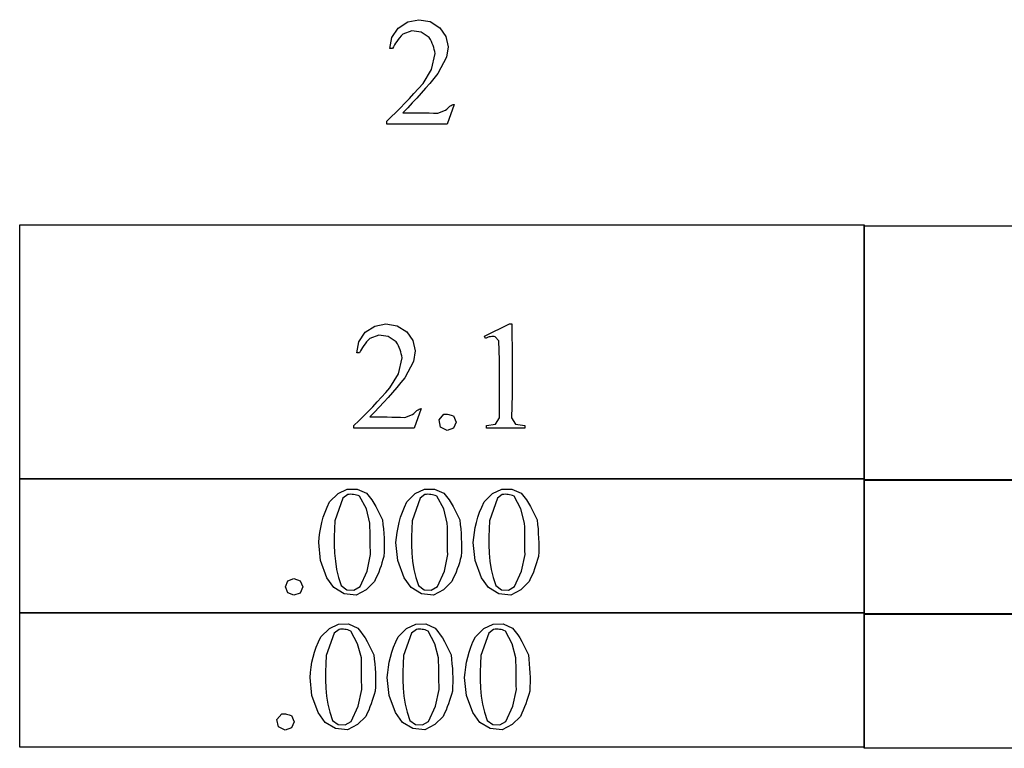
# Model space of a CAD drawing. Units: inches. Extents: x 0.21 to 8.53, y -1.51 to 4.13.
# Drawn here: x 3.95 to 5.02, y 0.76 to 1.55 of the extents above; entities that cross this region are included whole.
import ezdxf

# ---------------------------------------------------------------- set-up
doc = ezdxf.new("R2010")
doc.units = ezdxf.units.IN
doc.header["$MEASUREMENT"] = 0
doc.layers.add('MMDS18 v1_0', color=7, linetype='Continuous')

msp = doc.modelspace()

# ---------------------------------------------------------------- linework, layer by layer
at = {"layer": 'MMDS18 v1_0'}
for p, q in [((4.369, 1.5497), (4.3811, 1.552)), ((4.3811, 1.552), (4.3933, 1.5499)), ((4.3933, 1.5499), (4.4037, 1.5433)), ((4.3518, 1.5327), (4.3587, 1.5429)), ((4.3587, 1.5429), (4.369, 1.5497)), ((4.3733, 1.5397), (4.3636, 1.5363)), ((4.3836, 1.5384), (4.3733, 1.5397)), ((4.4037, 1.5433), (4.4104, 1.5339)), ((4.3494, 1.5206), (4.3518, 1.5327)), ((4.3571, 1.5284), (4.3558, 1.5265)), ((4.3585, 1.5304), (4.3571, 1.5284)), ((4.3601, 1.5323), (4.3585, 1.5304)), ((4.3618, 1.5343), (4.3601, 1.5323)), ((4.3636, 1.5363), (4.3618, 1.5343)), ((4.3923, 1.5326), (4.3836, 1.5384)), ((4.3935, 1.5305), (4.3923, 1.5326)), ((4.3946, 1.5283), (4.3935, 1.5305)), ((4.3956, 1.5261), (4.3946, 1.5283)), ((4.4104, 1.5339), (4.4129, 1.5226)), ((4.3524, 1.5206), (4.3494, 1.5206)), ((4.3534, 1.5226), (4.3524, 1.5206)), ((4.3545, 1.5245), (4.3534, 1.5226)), ((4.3558, 1.5265), (4.3545, 1.5245)), ((4.3965, 1.524), (4.3956, 1.5261)), ((4.3972, 1.5218), (4.3965, 1.524)), ((4.3978, 1.5196), (4.3972, 1.5218)), ((4.3983, 1.5174), (4.3978, 1.5196)), ((4.4129, 1.5226), (4.4109, 1.5112)), ((4.3947, 1.4979), (4.3987, 1.5153)), ((4.3987, 1.5153), (4.3983, 1.5174)), ((4.4109, 1.5112), (4.4017, 1.4935)), ((4.3856, 1.4826), (4.3947, 1.4979)), ((4.3974, 1.4881), (4.3929, 1.4828)), ((4.4017, 1.4935), (4.3974, 1.4881)), ((4.3757, 1.4717), (4.3806, 1.4771)), ((4.3806, 1.4771), (4.3856, 1.4826)), ((4.3884, 1.4775), (4.3837, 1.4722)), ((4.3929, 1.4828), (4.3884, 1.4775)), ((4.3659, 1.4612), (4.3708, 1.4664)), ((4.3708, 1.4664), (4.3757, 1.4717)), ((4.3789, 1.4669), (4.3739, 1.4616)), ((4.3837, 1.4722), (4.3789, 1.4669)), ((4.356, 1.4512), (4.361, 1.4562)), ((4.361, 1.4562), (4.3659, 1.4612)), ((4.3689, 1.4563), (4.3637, 1.451)), ((4.3739, 1.4616), (4.3689, 1.4563)), ((4.4017, 1.4504), (4.4101, 1.4536)), ((4.4101, 1.4536), (4.4113, 1.4547)), ((4.4113, 1.4547), (4.4125, 1.4559)), ((4.4195, 1.46), (4.4118, 1.4386)), ((4.4125, 1.4559), (4.4137, 1.457)), ((4.4137, 1.457), (4.4148, 1.4579)), ((4.4148, 1.4579), (4.416, 1.4588)), ((4.416, 1.4588), (4.4172, 1.4594)), ((4.4172, 1.4594), (4.4184, 1.4598)), ((4.4184, 1.4598), (4.4195, 1.46)), ((4.3462, 1.4416), (4.3511, 1.4464)), ((4.3511, 1.4464), (4.356, 1.4512)), ((4.3637, 1.451), (4.3684, 1.451)), ((4.3684, 1.451), (4.3732, 1.451)), ((4.3732, 1.451), (4.3779, 1.451)), ((4.3779, 1.451), (4.3827, 1.451)), ((4.3827, 1.451), (4.3874, 1.4509)), ((4.3874, 1.4509), (4.3922, 1.4508)), ((4.3922, 1.4508), (4.3969, 1.4506)), ((4.3969, 1.4506), (4.4017, 1.4504)), ((4.3462, 1.4386), (4.3462, 1.4416)), ((4.4118, 1.4386), (4.3462, 1.4386)), ((3.9478, 1.3293), (4.8644, 1.3293)), ((3.9478, 1.0529), (3.9478, 1.3293)), ((4.8644, 1.3293), (4.8644, 1.0529)), ((4.8644, 1.0517), (4.8644, 1.3281)), ((4.8644, 1.3281), (4.9789, 1.3281)), ((4.9789, 1.3281), (5.0935, 1.3281)), ((4.3229, 1.2125), (4.3332, 1.2193)), ((4.3332, 1.2193), (4.3453, 1.2216)), ((4.3453, 1.2216), (4.3574, 1.2195)), ((4.3574, 1.2195), (4.3679, 1.2129)), ((4.4523, 1.2084), (4.4793, 1.2216)), ((4.4793, 1.2216), (4.482, 1.2216)), ((4.482, 1.2216), (4.4821, 1.2089)), ((4.316, 1.2023), (4.3229, 1.2125)), ((4.3375, 1.2094), (4.3277, 1.2059)), ((4.3478, 1.2081), (4.3375, 1.2094)), ((4.3564, 1.2023), (4.3478, 1.2081)), ((4.3679, 1.2129), (4.3745, 1.2035)), ((4.4535, 1.2059), (4.4523, 1.2084)), ((4.4588, 1.2077), (4.4575, 1.2075)), ((4.4601, 1.2079), (4.4588, 1.2077)), ((4.4614, 1.2079), (4.4601, 1.2079)), ((4.4627, 1.2078), (4.4614, 1.2079)), ((4.464, 1.2076), (4.4627, 1.2078)), ((4.4821, 1.2089), (4.4822, 1.1961)), ((4.3136, 1.1902), (4.316, 1.2023)), ((4.3213, 1.1981), (4.3199, 1.1961)), ((4.3227, 1.2), (4.3213, 1.1981)), ((4.3243, 1.202), (4.3227, 1.2)), ((4.3259, 1.2039), (4.3243, 1.202)), ((4.3277, 1.2059), (4.3259, 1.2039)), ((4.3577, 1.2001), (4.3564, 1.2023)), ((4.3588, 1.1979), (4.3577, 1.2001)), ((4.3598, 1.1958), (4.3588, 1.1979)), ((4.3745, 1.2035), (4.3771, 1.1922)), ((4.4548, 1.2065), (4.4535, 1.2059)), ((4.4562, 1.2071), (4.4548, 1.2065)), ((4.4575, 1.2075), (4.4562, 1.2071)), ((4.4677, 1.2033), (4.464, 1.2076)), ((4.4681, 1.1929), (4.4677, 1.2033)), ((4.3166, 1.1902), (4.3136, 1.1902)), ((4.3176, 1.1922), (4.3166, 1.1902)), ((4.3187, 1.1941), (4.3176, 1.1922)), ((4.3199, 1.1961), (4.3187, 1.1941)), ((4.3607, 1.1936), (4.3598, 1.1958)), ((4.3614, 1.1914), (4.3607, 1.1936)), ((4.362, 1.1892), (4.3614, 1.1914)), ((4.3625, 1.1871), (4.362, 1.1892)), ((4.3629, 1.1849), (4.3625, 1.1871)), ((4.3771, 1.1922), (4.3751, 1.1809)), ((4.4684, 1.1824), (4.4681, 1.1929)), ((4.4822, 1.1961), (4.4823, 1.1834)), ((4.3588, 1.1675), (4.3629, 1.1849)), ((4.3751, 1.1809), (4.3659, 1.1631)), ((4.4685, 1.1719), (4.4684, 1.1824)), ((4.4823, 1.1834), (4.4824, 1.1706)), ((4.3497, 1.1522), (4.3588, 1.1675)), ((4.4686, 1.1615), (4.4685, 1.1719)), ((4.4824, 1.1706), (4.4824, 1.1578)), ((4.3615, 1.1578), (4.3571, 1.1525)), ((4.3659, 1.1631), (4.3615, 1.1578)), ((4.4685, 1.151), (4.4686, 1.1615)), ((4.4824, 1.1578), (4.4824, 1.1451)), ((4.3405, 1.142), (4.3452, 1.1471)), ((4.3452, 1.1471), (4.3497, 1.1522)), ((4.3525, 1.1471), (4.3478, 1.1418)), ((4.3571, 1.1525), (4.3525, 1.1471)), ((4.4685, 1.1405), (4.4685, 1.151)), ((4.4824, 1.1451), (4.4821, 1.1323)), ((4.3309, 1.1317), (4.3358, 1.1368)), ((4.3358, 1.1368), (4.3405, 1.142)), ((4.343, 1.1365), (4.3381, 1.1312)), ((4.3478, 1.1418), (4.343, 1.1365)), ((4.4685, 1.1301), (4.4685, 1.1405)), ((4.3209, 1.1215), (4.3259, 1.1266)), ((4.3259, 1.1266), (4.3309, 1.1317)), ((4.333, 1.1259), (4.3278, 1.1206)), ((4.3381, 1.1312), (4.333, 1.1259)), ((4.3659, 1.12), (4.3743, 1.1232)), ((4.3743, 1.1232), (4.3755, 1.1244)), ((4.3755, 1.1244), (4.3767, 1.1255)), ((4.3837, 1.1296), (4.3759, 1.1082)), ((4.3767, 1.1255), (4.3778, 1.1266)), ((4.3778, 1.1266), (4.379, 1.1276)), ((4.379, 1.1276), (4.3802, 1.1284)), ((4.3802, 1.1284), (4.3814, 1.129)), ((4.3814, 1.129), (4.3825, 1.1295)), ((4.3825, 1.1295), (4.3837, 1.1296)), ((4.4029, 1.1174), (4.4082, 1.1235)), ((4.4082, 1.1235), (4.4095, 1.1236)), ((4.4095, 1.1236), (4.4108, 1.1236)), ((4.4108, 1.1236), (4.4121, 1.1235)), ((4.4121, 1.1235), (4.4134, 1.1233)), ((4.4134, 1.1233), (4.4147, 1.123)), ((4.4147, 1.123), (4.416, 1.1226)), ((4.416, 1.1226), (4.4173, 1.1222)), ((4.4687, 1.1196), (4.4685, 1.1301)), ((4.4821, 1.1323), (4.4817, 1.1196)), ((4.3104, 1.1112), (4.3157, 1.1164)), ((4.3157, 1.1164), (4.3209, 1.1215)), ((4.3278, 1.1206), (4.3326, 1.1206)), ((4.3326, 1.1206), (4.3373, 1.1206)), ((4.3373, 1.1206), (4.3421, 1.1206)), ((4.3421, 1.1206), (4.3468, 1.1206)), ((4.3468, 1.1206), (4.3516, 1.1205)), ((4.3516, 1.1205), (4.3564, 1.1204)), ((4.3564, 1.1204), (4.3611, 1.1203)), ((4.3611, 1.1203), (4.3659, 1.12)), ((4.4044, 1.1095), (4.4029, 1.1174)), ((4.4173, 1.1222), (4.4186, 1.1217)), ((4.4186, 1.1217), (4.4215, 1.115)), ((4.4215, 1.115), (4.4186, 1.1083)), ((4.4543, 1.1112), (4.4644, 1.1126)), ((4.4644, 1.1126), (4.4687, 1.1196)), ((4.4817, 1.1196), (4.4861, 1.1126)), ((4.4861, 1.1126), (4.4961, 1.1112)), ((4.3104, 1.1082), (4.3104, 1.1112)), ((4.3759, 1.1082), (4.3104, 1.1082)), ((4.4117, 1.1059), (4.4044, 1.1095)), ((4.4186, 1.1083), (4.4117, 1.1059)), ((4.4543, 1.1082), (4.4543, 1.1112)), ((4.4961, 1.1082), (4.4543, 1.1082)), ((4.4961, 1.1112), (4.4961, 1.1082)), ((3.9478, 1.0538), (4.8644, 1.0538)), ((3.9478, 0.9074), (3.9478, 1.0538)), ((4.0623, 1.0529), (3.9478, 1.0529)), ((4.1769, 1.0529), (4.0623, 1.0529)), ((4.2915, 1.0529), (4.1769, 1.0529)), ((4.4061, 1.0529), (4.2915, 1.0529)), ((4.5206, 1.0529), (4.4061, 1.0529)), ((4.6352, 1.0529), (4.5206, 1.0529)), ((4.7498, 1.0529), (4.6352, 1.0529)), ((4.8644, 1.0529), (4.7498, 1.0529)), ((4.8644, 1.0538), (4.8644, 0.9074)), ((4.8644, 0.9062), (4.8644, 1.0526)), ((4.8644, 1.0526), (4.9789, 1.0526)), ((5.781, 1.0517), (4.8644, 1.0517)), ((4.9789, 1.0526), (5.0935, 1.0526)), ((4.2842, 1.0282), (4.2933, 1.0373)), ((4.2933, 1.0373), (4.3032, 1.042)), ((4.3032, 1.042), (4.3142, 1.0422)), ((4.3142, 1.0422), (4.3242, 1.0378)), ((4.3242, 1.0378), (4.3272, 1.0342)), ((4.3681, 1.0282), (4.3772, 1.0373)), ((4.3772, 1.0373), (4.3871, 1.042)), ((4.3871, 1.042), (4.3981, 1.0422)), ((4.3981, 1.0422), (4.4081, 1.0378)), ((4.4081, 1.0378), (4.4111, 1.0342)), ((4.452, 1.0282), (4.4611, 1.0373)), ((4.4611, 1.0373), (4.471, 1.042)), ((4.471, 1.042), (4.482, 1.0422)), ((4.482, 1.0422), (4.492, 1.0378)), ((4.492, 1.0378), (4.495, 1.0342)), ((4.2815, 1.0227), (4.2842, 1.0282)), ((4.2986, 1.0322), (4.2899, 1.0079)), ((4.3038, 1.0364), (4.2986, 1.0322)), ((4.3054, 1.0365), (4.3038, 1.0364)), ((4.307, 1.0366), (4.3054, 1.0365)), ((4.3086, 1.0365), (4.307, 1.0366)), ((4.3102, 1.0364), (4.3086, 1.0365)), ((4.3118, 1.0361), (4.3102, 1.0364)), ((4.3134, 1.0357), (4.3118, 1.0361)), ((4.315, 1.0352), (4.3134, 1.0357)), ((4.3166, 1.0345), (4.315, 1.0352)), ((4.3241, 1.0206), (4.3166, 1.0345)), ((4.3272, 1.0342), (4.3299, 1.0305)), ((4.3299, 1.0305), (4.3322, 1.0269)), ((4.3322, 1.0269), (4.3343, 1.0233)), ((4.3654, 1.0227), (4.3681, 1.0282)), ((4.3825, 1.0322), (4.3738, 1.0079)), ((4.3877, 1.0364), (4.3825, 1.0322)), ((4.3893, 1.0365), (4.3877, 1.0364)), ((4.3909, 1.0366), (4.3893, 1.0365)), ((4.3925, 1.0365), (4.3909, 1.0366)), ((4.3941, 1.0364), (4.3925, 1.0365)), ((4.3957, 1.0361), (4.3941, 1.0364)), ((4.3973, 1.0357), (4.3957, 1.0361)), ((4.3989, 1.0352), (4.3973, 1.0357)), ((4.4005, 1.0345), (4.3989, 1.0352)), ((4.408, 1.0206), (4.4005, 1.0345)), ((4.4111, 1.0342), (4.4138, 1.0305)), ((4.4138, 1.0305), (4.4161, 1.0269)), ((4.4161, 1.0269), (4.4183, 1.0233)), ((4.4493, 1.0227), (4.452, 1.0282)), ((4.4664, 1.0322), (4.4577, 1.0079)), ((4.4716, 1.0364), (4.4664, 1.0322)), ((4.4732, 1.0365), (4.4716, 1.0364)), ((4.4748, 1.0366), (4.4732, 1.0365)), ((4.4764, 1.0365), (4.4748, 1.0366)), ((4.478, 1.0364), (4.4764, 1.0365)), ((4.4796, 1.0361), (4.478, 1.0364)), ((4.4812, 1.0357), (4.4796, 1.0361)), ((4.4828, 1.0352), (4.4812, 1.0357)), ((4.4844, 1.0345), (4.4828, 1.0352)), ((4.4919, 1.0206), (4.4844, 1.0345)), ((4.495, 1.0342), (4.4977, 1.0305)), ((4.4977, 1.0305), (4.5001, 1.0269)), ((4.5001, 1.0269), (4.5022, 1.0233)), ((4.2772, 1.0116), (4.2792, 1.0172)), ((4.2792, 1.0172), (4.2815, 1.0227)), ((4.328, 1.0053), (4.3241, 1.0206)), ((4.3343, 1.0233), (4.3363, 1.0197)), ((4.3363, 1.0197), (4.3381, 1.016)), ((4.3381, 1.016), (4.3398, 1.0124)), ((4.3611, 1.0116), (4.3631, 1.0172)), ((4.3631, 1.0172), (4.3654, 1.0227)), ((4.4119, 1.0053), (4.408, 1.0206)), ((4.4183, 1.0233), (4.4202, 1.0197)), ((4.4202, 1.0197), (4.422, 1.016)), ((4.422, 1.016), (4.4237, 1.0124)), ((4.4451, 1.0116), (4.447, 1.0172)), ((4.447, 1.0172), (4.4493, 1.0227)), ((4.4958, 1.0053), (4.4919, 1.0206)), ((4.5022, 1.0233), (4.5041, 1.0197)), ((4.5041, 1.0197), (4.5059, 1.016)), ((4.5059, 1.016), (4.5076, 1.0124)), ((4.2745, 1.0006), (4.2757, 1.0061)), ((4.2757, 1.0061), (4.2772, 1.0116)), ((4.2899, 1.0079), (4.2894, 0.9991)), ((4.328, 1.001), (4.328, 1.0053)), ((4.3398, 1.0124), (4.3416, 1.0088)), ((4.3416, 1.0088), (4.3421, 1.0038)), ((4.3584, 1.0006), (4.3596, 1.0061)), ((4.3596, 1.0061), (4.3611, 1.0116)), ((4.3738, 1.0079), (4.3733, 0.9991)), ((4.412, 1.001), (4.4119, 1.0053)), ((4.4237, 1.0124), (4.4255, 1.0088)), ((4.4255, 1.0088), (4.426, 1.0038)), ((4.4423, 1.0006), (4.4435, 1.0061)), ((4.4435, 1.0061), (4.4451, 1.0116)), ((4.4577, 1.0079), (4.4572, 0.9991)), ((4.4959, 1.001), (4.4958, 1.0053)), ((4.5076, 1.0124), (4.5094, 1.0088)), ((4.5094, 1.0088), (4.5099, 1.0038)), ((4.2728, 0.9896), (4.2735, 0.9951)), ((4.2735, 0.9951), (4.2745, 1.0006)), ((4.2894, 0.9991), (4.2891, 0.9903)), ((4.3281, 0.9967), (4.328, 1.001)), ((4.3281, 0.9924), (4.3281, 0.9967)), ((4.3421, 1.0038), (4.3426, 0.9989)), ((4.3426, 0.9989), (4.3429, 0.9939)), ((4.3567, 0.9896), (4.3574, 0.9951)), ((4.3574, 0.9951), (4.3584, 1.0006)), ((4.3733, 0.9991), (4.373, 0.9903)), ((4.412, 0.9967), (4.412, 1.001)), ((4.4121, 0.9924), (4.412, 0.9967)), ((4.426, 1.0038), (4.4265, 0.9989)), ((4.4265, 0.9989), (4.4268, 0.9939)), ((4.4406, 0.9896), (4.4413, 0.9951)), ((4.4413, 0.9951), (4.4423, 1.0006)), ((4.4572, 0.9991), (4.457, 0.9903)), ((4.4959, 0.9967), (4.4959, 1.001)), ((4.496, 0.9924), (4.4959, 0.9967)), ((4.5099, 1.0038), (4.5104, 0.9989)), ((4.5104, 0.9989), (4.5107, 0.9939)), ((4.2723, 0.9841), (4.2728, 0.9896)), ((4.2743, 0.9645), (4.2723, 0.9841)), ((4.2891, 0.9903), (4.2891, 0.9815)), ((4.3282, 0.9882), (4.3281, 0.9924)), ((4.3283, 0.9839), (4.3282, 0.9882)), ((4.3283, 0.9796), (4.3283, 0.9839)), ((4.3429, 0.9939), (4.3432, 0.989)), ((4.3432, 0.989), (4.3434, 0.984)), ((4.3434, 0.984), (4.3434, 0.979)), ((4.3562, 0.9841), (4.3567, 0.9896)), ((4.3582, 0.9645), (4.3562, 0.9841)), ((4.373, 0.9903), (4.3731, 0.9815)), ((4.4121, 0.9882), (4.4121, 0.9924)), ((4.4122, 0.9839), (4.4121, 0.9882)), ((4.4123, 0.9796), (4.4122, 0.9839)), ((4.4268, 0.9939), (4.4271, 0.989)), ((4.4271, 0.989), (4.4273, 0.984)), ((4.4273, 0.984), (4.4273, 0.979)), ((4.4401, 0.9841), (4.4406, 0.9896)), ((4.4421, 0.9645), (4.4401, 0.9841)), ((4.457, 0.9903), (4.457, 0.9815)), ((4.496, 0.9882), (4.496, 0.9924)), ((4.4961, 0.9839), (4.496, 0.9882)), ((4.4962, 0.9796), (4.4961, 0.9839)), ((4.5107, 0.9939), (4.511, 0.989)), ((4.511, 0.989), (4.5112, 0.984)), ((4.5112, 0.984), (4.5112, 0.979)), ((4.2891, 0.9815), (4.2895, 0.9727)), ((4.2895, 0.9727), (4.2904, 0.9638)), ((4.3284, 0.9753), (4.3283, 0.9796)), ((4.3285, 0.9711), (4.3284, 0.9753)), ((4.3433, 0.9741), (4.343, 0.9691)), ((4.3434, 0.979), (4.3433, 0.9741)), ((4.3731, 0.9815), (4.3734, 0.9727)), ((4.3734, 0.9727), (4.3743, 0.9638)), ((4.4123, 0.9753), (4.4123, 0.9796)), ((4.4124, 0.9711), (4.4123, 0.9753)), ((4.4272, 0.9741), (4.4269, 0.9691)), ((4.4273, 0.979), (4.4272, 0.9741)), ((4.457, 0.9815), (4.4573, 0.9727)), ((4.4573, 0.9727), (4.4582, 0.9638)), ((4.4962, 0.9753), (4.4962, 0.9796)), ((4.4963, 0.9711), (4.4962, 0.9753)), ((4.5111, 0.9741), (4.5108, 0.9691)), ((4.5112, 0.979), (4.5111, 0.9741)), ((4.2813, 0.946), (4.2743, 0.9645)), ((4.2904, 0.9638), (4.2918, 0.955)), ((4.3248, 0.9531), (4.3285, 0.9711)), ((4.341, 0.9623), (4.34, 0.9589)), ((4.3421, 0.9657), (4.341, 0.9623)), ((4.343, 0.9691), (4.3421, 0.9657)), ((4.3652, 0.946), (4.3582, 0.9645)), ((4.3743, 0.9638), (4.3757, 0.955)), ((4.4087, 0.9531), (4.4124, 0.9711)), ((4.425, 0.9623), (4.4239, 0.9589)), ((4.426, 0.9657), (4.425, 0.9623)), ((4.4269, 0.9691), (4.426, 0.9657)), ((4.4491, 0.946), (4.4421, 0.9645)), ((4.4582, 0.9638), (4.4596, 0.955)), ((4.4926, 0.9531), (4.4963, 0.9711)), ((4.5089, 0.9623), (4.5078, 0.9589)), ((4.5099, 0.9657), (4.5089, 0.9623)), ((4.5108, 0.9691), (4.5099, 0.9657)), ((4.2918, 0.955), (4.2939, 0.9462)), ((4.3172, 0.9364), (4.3248, 0.9531)), ((4.3375, 0.9521), (4.3361, 0.9487)), ((4.3388, 0.9555), (4.3375, 0.9521)), ((4.34, 0.9589), (4.3388, 0.9555)), ((4.3757, 0.955), (4.3778, 0.9462)), ((4.4011, 0.9364), (4.4087, 0.9531)), ((4.4214, 0.9521), (4.42, 0.9487)), ((4.4227, 0.9555), (4.4214, 0.9521)), ((4.4239, 0.9589), (4.4227, 0.9555)), ((4.4596, 0.955), (4.4617, 0.9462)), ((4.485, 0.9364), (4.4926, 0.9531)), ((4.5053, 0.9521), (4.5039, 0.9487)), ((4.5066, 0.9555), (4.5053, 0.9521)), ((4.5078, 0.9589), (4.5066, 0.9555)), ((4.2362, 0.936), (4.2389, 0.9425)), ((4.2389, 0.9425), (4.2453, 0.9451)), ((4.2453, 0.9451), (4.2522, 0.9427)), ((4.2522, 0.9427), (4.2551, 0.936)), ((4.2887, 0.9352), (4.2813, 0.946)), ((4.2939, 0.9462), (4.2967, 0.9374)), ((4.3328, 0.9418), (4.324, 0.9329)), ((4.3345, 0.9453), (4.3328, 0.9418)), ((4.3361, 0.9487), (4.3345, 0.9453)), ((4.3726, 0.9352), (4.3652, 0.946)), ((4.3778, 0.9462), (4.3806, 0.9374)), ((4.4167, 0.9418), (4.4079, 0.9329)), ((4.4184, 0.9453), (4.4167, 0.9418)), ((4.42, 0.9487), (4.4184, 0.9453)), ((4.4565, 0.9352), (4.4491, 0.946)), ((4.4617, 0.9462), (4.4645, 0.9374)), ((4.5006, 0.9418), (4.4918, 0.9329)), ((4.5023, 0.9453), (4.5006, 0.9418)), ((4.5039, 0.9487), (4.5023, 0.9453)), ((4.2388, 0.9295), (4.2362, 0.936)), ((4.2551, 0.936), (4.2522, 0.9293)), ((4.2999, 0.9285), (4.2887, 0.9352)), ((4.2967, 0.9374), (4.3029, 0.9329)), ((4.3029, 0.9329), (4.3105, 0.9325)), ((4.3105, 0.9325), (4.3172, 0.9364)), ((4.324, 0.9329), (4.3129, 0.927)), ((4.3838, 0.9285), (4.3726, 0.9352)), ((4.3806, 0.9374), (4.3868, 0.9329)), ((4.3868, 0.9329), (4.3945, 0.9325)), ((4.3945, 0.9325), (4.4011, 0.9364)), ((4.4079, 0.9329), (4.3968, 0.927)), ((4.4677, 0.9285), (4.4565, 0.9352)), ((4.4645, 0.9374), (4.4707, 0.9329)), ((4.4707, 0.9329), (4.4784, 0.9325)), ((4.4784, 0.9325), (4.485, 0.9364)), ((4.4918, 0.9329), (4.4807, 0.927)), ((4.2453, 0.9269), (4.2388, 0.9295)), ((4.2522, 0.9293), (4.2453, 0.9269)), ((4.3129, 0.927), (4.2999, 0.9285)), ((4.3968, 0.927), (4.3838, 0.9285)), ((4.4807, 0.927), (4.4677, 0.9285)), ((3.9478, 0.7619), (3.9478, 0.9083)), ((3.9478, 0.9083), (4.8644, 0.9083)), ((4.8644, 0.9074), (3.9478, 0.9074)), ((4.8644, 0.9083), (4.8644, 0.7619)), ((4.8644, 0.9071), (5.781, 0.9071)), ((4.8644, 0.7607), (4.8644, 0.9071)), ((5.781, 0.9062), (4.8644, 0.9062)), ((4.2748, 0.8817), (4.2839, 0.8908)), ((4.2839, 0.8908), (4.2938, 0.8956)), ((4.2944, 0.8899), (4.2891, 0.8858)), ((4.2938, 0.8956), (4.3047, 0.8958)), ((4.296, 0.8901), (4.2944, 0.8899)), ((4.2975, 0.8901), (4.296, 0.8901)), ((4.2991, 0.8901), (4.2975, 0.8901)), ((4.3007, 0.8899), (4.2991, 0.8901)), ((4.3023, 0.8896), (4.3007, 0.8899)), ((4.3039, 0.8892), (4.3023, 0.8896)), ((4.3055, 0.8887), (4.3039, 0.8892)), ((4.3047, 0.8958), (4.3148, 0.8913)), ((4.3071, 0.8881), (4.3055, 0.8887)), ((4.3146, 0.8741), (4.3071, 0.8881)), ((4.3148, 0.8913), (4.3178, 0.8877)), ((4.3178, 0.8877), (4.3204, 0.8841)), ((4.3587, 0.8817), (4.3678, 0.8908)), ((4.3678, 0.8908), (4.3777, 0.8956)), ((4.3783, 0.8899), (4.373, 0.8858)), ((4.3777, 0.8956), (4.3886, 0.8958)), ((4.3799, 0.8901), (4.3783, 0.8899)), ((4.3815, 0.8901), (4.3799, 0.8901)), ((4.3831, 0.8901), (4.3815, 0.8901)), ((4.3846, 0.8899), (4.3831, 0.8901)), ((4.3862, 0.8896), (4.3846, 0.8899)), ((4.3878, 0.8892), (4.3862, 0.8896)), ((4.3894, 0.8887), (4.3878, 0.8892)), ((4.3886, 0.8958), (4.3987, 0.8913)), ((4.391, 0.8881), (4.3894, 0.8887)), ((4.3985, 0.8741), (4.391, 0.8881)), ((4.3987, 0.8913), (4.4017, 0.8877)), ((4.4017, 0.8877), (4.4043, 0.8841)), ((4.4426, 0.8817), (4.4517, 0.8908)), ((4.4517, 0.8908), (4.4616, 0.8956)), ((4.4622, 0.8899), (4.4569, 0.8858)), ((4.4616, 0.8956), (4.4725, 0.8958)), ((4.4638, 0.8901), (4.4622, 0.8899)), ((4.4654, 0.8901), (4.4638, 0.8901)), ((4.467, 0.8901), (4.4654, 0.8901)), ((4.4686, 0.8899), (4.467, 0.8901)), ((4.4702, 0.8896), (4.4686, 0.8899)), ((4.4718, 0.8892), (4.4702, 0.8896)), ((4.4733, 0.8887), (4.4718, 0.8892)), ((4.4725, 0.8958), (4.4826, 0.8913)), ((4.4749, 0.8881), (4.4733, 0.8887)), ((4.4824, 0.8741), (4.4749, 0.8881)), ((4.4826, 0.8913), (4.4856, 0.8877)), ((4.4856, 0.8877), (4.4883, 0.8841)), ((4.272, 0.8762), (4.2748, 0.8817)), ((4.2891, 0.8858), (4.2804, 0.8614)), ((4.3204, 0.8841), (4.3228, 0.8805)), ((4.3228, 0.8805), (4.3249, 0.8768)), ((4.3249, 0.8768), (4.3268, 0.8732)), ((4.3559, 0.8762), (4.3587, 0.8817)), ((4.373, 0.8858), (4.3643, 0.8614)), ((4.4043, 0.8841), (4.4067, 0.8805)), ((4.4067, 0.8805), (4.4088, 0.8768)), ((4.4088, 0.8768), (4.4107, 0.8732)), ((4.4398, 0.8762), (4.4426, 0.8817)), ((4.4569, 0.8858), (4.4482, 0.8614)), ((4.4883, 0.8841), (4.4906, 0.8805)), ((4.4906, 0.8805), (4.4927, 0.8768)), ((4.4927, 0.8768), (4.4946, 0.8732)), ((4.2678, 0.8652), (4.2697, 0.8707)), ((4.2697, 0.8707), (4.272, 0.8762)), ((4.3186, 0.8588), (4.3146, 0.8741)), ((4.3268, 0.8732), (4.3286, 0.8696)), ((4.3286, 0.8696), (4.3304, 0.866)), ((4.3304, 0.866), (4.3321, 0.8623)), ((4.3517, 0.8652), (4.3536, 0.8707)), ((4.3536, 0.8707), (4.3559, 0.8762)), ((4.4025, 0.8588), (4.3985, 0.8741)), ((4.4107, 0.8732), (4.4125, 0.8696)), ((4.4125, 0.8696), (4.4143, 0.866)), ((4.4143, 0.866), (4.416, 0.8623)), ((4.4356, 0.8652), (4.4375, 0.8707)), ((4.4375, 0.8707), (4.4398, 0.8762)), ((4.4864, 0.8588), (4.4824, 0.8741)), ((4.4946, 0.8732), (4.4964, 0.8696)), ((4.4964, 0.8696), (4.4982, 0.866)), ((4.4982, 0.866), (4.4999, 0.8623)), ((4.265, 0.8542), (4.2662, 0.8597)), ((4.2662, 0.8597), (4.2678, 0.8652)), ((4.2804, 0.8614), (4.28, 0.8526)), ((4.3186, 0.8545), (4.3186, 0.8588)), ((4.3321, 0.8623), (4.3326, 0.8574)), ((4.3326, 0.8574), (4.3331, 0.8524)), ((4.3489, 0.8542), (4.3502, 0.8597)), ((4.3502, 0.8597), (4.3517, 0.8652)), ((4.3643, 0.8614), (4.3639, 0.8526)), ((4.4025, 0.8545), (4.4025, 0.8588)), ((4.416, 0.8623), (4.4166, 0.8574)), ((4.4166, 0.8574), (4.417, 0.8524)), ((4.4328, 0.8542), (4.4341, 0.8597)), ((4.4341, 0.8597), (4.4356, 0.8652)), ((4.4482, 0.8614), (4.4478, 0.8526)), ((4.4864, 0.8545), (4.4864, 0.8588)), ((4.4999, 0.8623), (4.5005, 0.8574)), ((4.5005, 0.8574), (4.5009, 0.8524)), ((4.2634, 0.8432), (4.2641, 0.8487)), ((4.2641, 0.8487), (4.265, 0.8542)), ((4.28, 0.8526), (4.2797, 0.8438)), ((4.3186, 0.8503), (4.3186, 0.8545)), ((4.3187, 0.846), (4.3186, 0.8503)), ((4.3188, 0.8417), (4.3187, 0.846)), ((4.3331, 0.8524), (4.3335, 0.8475)), ((4.3335, 0.8475), (4.3338, 0.8425)), ((4.3473, 0.8432), (4.348, 0.8487)), ((4.348, 0.8487), (4.3489, 0.8542)), ((4.3639, 0.8526), (4.3636, 0.8438)), ((4.4026, 0.8503), (4.4025, 0.8545)), ((4.4026, 0.846), (4.4026, 0.8503)), ((4.4027, 0.8417), (4.4026, 0.846)), ((4.417, 0.8524), (4.4174, 0.8475)), ((4.4174, 0.8475), (4.4177, 0.8425)), ((4.4312, 0.8432), (4.4319, 0.8487)), ((4.4319, 0.8487), (4.4328, 0.8542)), ((4.4478, 0.8526), (4.4475, 0.8438)), ((4.4865, 0.8503), (4.4864, 0.8545)), ((4.4865, 0.846), (4.4865, 0.8503)), ((4.4866, 0.8417), (4.4865, 0.846)), ((4.5009, 0.8524), (4.5013, 0.8475)), ((4.5013, 0.8475), (4.5016, 0.8425)), ((4.2629, 0.8377), (4.2634, 0.8432)), ((4.2649, 0.818), (4.2629, 0.8377)), ((4.2797, 0.8438), (4.2797, 0.835)), ((4.2797, 0.835), (4.2801, 0.8262)), ((4.3188, 0.8374), (4.3188, 0.8417)), ((4.3189, 0.8332), (4.3188, 0.8374)), ((4.3338, 0.8425), (4.3339, 0.8376)), ((4.3339, 0.8376), (4.3339, 0.8326)), ((4.3468, 0.8377), (4.3473, 0.8432)), ((4.3488, 0.818), (4.3468, 0.8377)), ((4.3636, 0.8438), (4.3636, 0.835)), ((4.3636, 0.835), (4.364, 0.8262)), ((4.4027, 0.8374), (4.4027, 0.8417)), ((4.4028, 0.8332), (4.4027, 0.8374)), ((4.4177, 0.8425), (4.4178, 0.8376)), ((4.4178, 0.8376), (4.4179, 0.8326)), ((4.4307, 0.8377), (4.4312, 0.8432)), ((4.4327, 0.818), (4.4307, 0.8377)), ((4.4475, 0.8438), (4.4475, 0.835)), ((4.4475, 0.835), (4.4479, 0.8262)), ((4.4866, 0.8374), (4.4866, 0.8417)), ((4.4867, 0.8332), (4.4866, 0.8374)), ((4.5016, 0.8425), (4.5017, 0.8376)), ((4.5017, 0.8376), (4.5018, 0.8326)), ((4.2801, 0.8262), (4.2809, 0.8174)), ((4.3153, 0.8066), (4.3191, 0.8246)), ((4.319, 0.8289), (4.3189, 0.8332)), ((4.3191, 0.8246), (4.319, 0.8289)), ((4.3338, 0.8276), (4.3336, 0.8227)), ((4.3339, 0.8326), (4.3338, 0.8276)), ((4.364, 0.8262), (4.3648, 0.8174)), ((4.3992, 0.8066), (4.403, 0.8246)), ((4.4029, 0.8289), (4.4028, 0.8332)), ((4.403, 0.8246), (4.4029, 0.8289)), ((4.4177, 0.8276), (4.4175, 0.8227)), ((4.4179, 0.8326), (4.4177, 0.8276)), ((4.4479, 0.8262), (4.4487, 0.8174)), ((4.4831, 0.8066), (4.4869, 0.8246)), ((4.4868, 0.8289), (4.4867, 0.8332)), ((4.4869, 0.8246), (4.4868, 0.8289)), ((4.5016, 0.8276), (4.5014, 0.8227)), ((4.5018, 0.8326), (4.5016, 0.8276)), ((4.2718, 0.7996), (4.2649, 0.818)), ((4.2809, 0.8174), (4.2823, 0.8086)), ((4.3305, 0.8125), (4.3293, 0.809)), ((4.3316, 0.8159), (4.3305, 0.8125)), ((4.3326, 0.8193), (4.3316, 0.8159)), ((4.3336, 0.8227), (4.3326, 0.8193)), ((4.3557, 0.7996), (4.3488, 0.818)), ((4.3648, 0.8174), (4.3662, 0.8086)), ((4.4144, 0.8125), (4.4132, 0.809)), ((4.4155, 0.8159), (4.4144, 0.8125)), ((4.4165, 0.8193), (4.4155, 0.8159)), ((4.4175, 0.8227), (4.4165, 0.8193)), ((4.4396, 0.7996), (4.4327, 0.818)), ((4.4487, 0.8174), (4.4501, 0.8086)), ((4.4983, 0.8125), (4.4971, 0.809)), ((4.4994, 0.8159), (4.4983, 0.8125)), ((4.5004, 0.8193), (4.4994, 0.8159)), ((4.5014, 0.8227), (4.5004, 0.8193)), ((4.2823, 0.8086), (4.2844, 0.7998)), ((4.3077, 0.7899), (4.3153, 0.8066)), ((4.3266, 0.8022), (4.3251, 0.7988)), ((4.328, 0.8056), (4.3266, 0.8022)), ((4.3293, 0.809), (4.328, 0.8056)), ((4.3662, 0.8086), (4.3683, 0.7998)), ((4.3916, 0.7899), (4.3992, 0.8066)), ((4.4105, 0.8022), (4.409, 0.7988)), ((4.4119, 0.8056), (4.4105, 0.8022)), ((4.4132, 0.809), (4.4119, 0.8056)), ((4.4501, 0.8086), (4.4522, 0.7998)), ((4.4755, 0.7899), (4.4831, 0.8066)), ((4.4944, 0.8022), (4.4929, 0.7988)), ((4.4958, 0.8056), (4.4944, 0.8022)), ((4.4971, 0.809), (4.4958, 0.8056)), ((4.227, 0.7919), (4.2324, 0.798)), ((4.2286, 0.784), (4.227, 0.7919)), ((4.2324, 0.798), (4.2337, 0.7982)), ((4.2337, 0.7982), (4.235, 0.7982)), ((4.235, 0.7982), (4.2362, 0.7981)), ((4.2362, 0.7981), (4.2375, 0.7978)), ((4.2375, 0.7978), (4.2388, 0.7975)), ((4.2388, 0.7975), (4.2401, 0.7971)), ((4.2401, 0.7971), (4.2414, 0.7967)), ((4.2414, 0.7967), (4.2427, 0.7963)), ((4.2427, 0.7963), (4.2457, 0.7896)), ((4.2792, 0.7888), (4.2718, 0.7996)), ((4.2844, 0.7998), (4.2873, 0.791)), ((4.2873, 0.791), (4.2934, 0.7865)), ((4.3234, 0.7954), (4.3145, 0.7865)), ((4.3251, 0.7988), (4.3234, 0.7954)), ((4.3631, 0.7888), (4.3557, 0.7996)), ((4.3683, 0.7998), (4.3712, 0.791)), ((4.3712, 0.791), (4.3773, 0.7865)), ((4.4073, 0.7954), (4.3984, 0.7865)), ((4.409, 0.7988), (4.4073, 0.7954)), ((4.4471, 0.7888), (4.4396, 0.7996)), ((4.4522, 0.7998), (4.4551, 0.791)), ((4.4551, 0.791), (4.4613, 0.7865)), ((4.4912, 0.7954), (4.4823, 0.7865)), ((4.4929, 0.7988), (4.4912, 0.7954)), ((4.2358, 0.7805), (4.2286, 0.784)), ((4.2427, 0.7829), (4.2358, 0.7805)), ((4.2457, 0.7896), (4.2427, 0.7829)), ((4.2905, 0.7821), (4.2792, 0.7888)), ((4.3034, 0.7806), (4.2905, 0.7821)), ((4.2934, 0.7865), (4.3011, 0.7861)), ((4.3011, 0.7861), (4.3077, 0.7899)), ((4.3145, 0.7865), (4.3034, 0.7806)), ((4.3744, 0.7821), (4.3631, 0.7888)), ((4.3874, 0.7806), (4.3744, 0.7821)), ((4.3773, 0.7865), (4.385, 0.7861)), ((4.385, 0.7861), (4.3916, 0.7899)), ((4.3984, 0.7865), (4.3874, 0.7806)), ((4.4583, 0.7821), (4.4471, 0.7888)), ((4.4713, 0.7806), (4.4583, 0.7821)), ((4.4613, 0.7865), (4.4689, 0.7861)), ((4.4689, 0.7861), (4.4755, 0.7899)), ((4.4823, 0.7865), (4.4713, 0.7806)), ((4.8644, 0.7619), (3.9478, 0.7619)), ((5.781, 0.7607), (4.8644, 0.7607))]:
    msp.add_line(p, q, dxfattribs=at)

doc.saveas('drawing.dxf')
